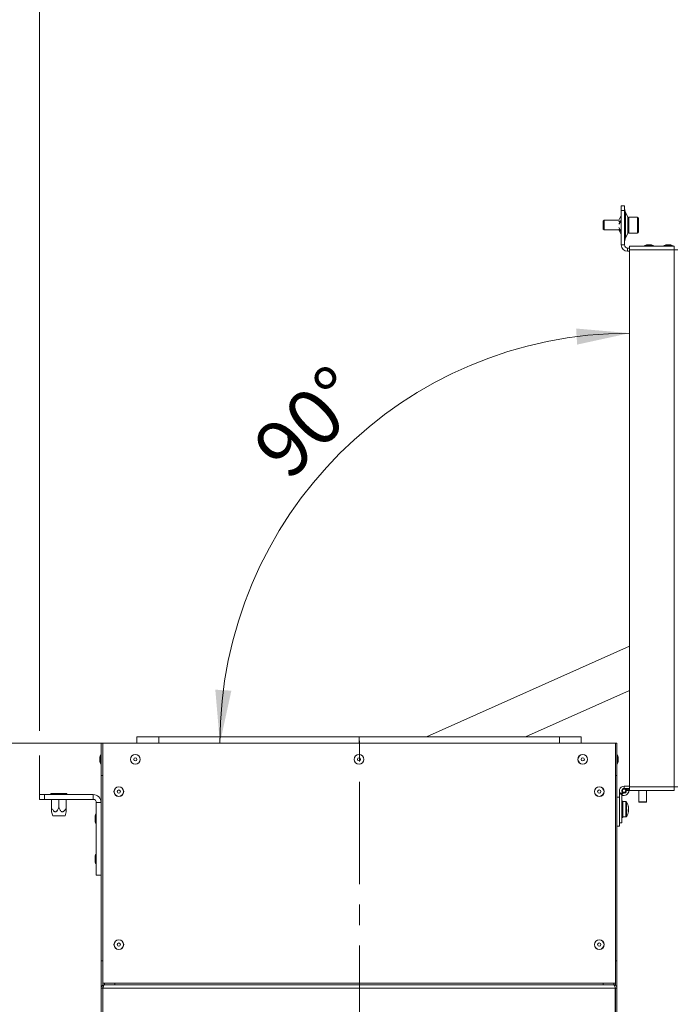
# Model space of a CAD drawing. Units: millimetres. Extents: x 5 to 589, y 0 to 415.
# Drawn here: x 51 to 92, y 188 to 249 of the extents above; entities that cross this region are included whole.
import ezdxf

# ---------------------------------------------------------------- set-up
doc = ezdxf.new("R2010")
doc.units = ezdxf.units.MM
doc.linetypes.add('CENTER', pattern=[10.16, 6.35, -1.27, 1.27, -1.27])
doc.styles.add('SLDTEXTSTYLE0', font='GOTHIC.TTF', dxfattribs={"width": 0.913})
doc.dimstyles.new('SLDDIMSTYLE0', dxfattribs={"dimtxt": 3.5, "dimasz": 3.302, "dimexe": 0, "dimexo": 0.0625, "dimgap": 0.875, "dimtad": 1, "dimdec": 0, "dimlfac": 10, "dimrnd": 1e-09, "dimzin": 12, "dimdsep": 46, "dimtxsty": 'SLDTEXTSTYLE0', "dimsah": 1, "dimcen": 0.09, "dimadec": 0, "dimazin": 3, "dimtfac": 1, "dimtdec": 0, "dimtofl": 0, "dimtmove": 0, "dimatfit": 3, "dimfxl": 1, "dimfrac": 2, "dimtolj": 1, "dimtzin": 12, "dimarcsym": 0})
doc.dimstyles.new('SLDDIMSTYLE3', dxfattribs={"dimtxt": 3.5, "dimasz": 3.302, "dimexe": 0, "dimexo": 0.0625, "dimgap": 0.875, "dimtad": 1, "dimdec": 4, "dimlfac": 10, "dimzin": 12, "dimdsep": 46, "dimtxsty": 'SLDTEXTSTYLE0', "dimsah": 1, "dimcen": 0.09, "dimazin": 3, "dimtfac": 1, "dimtdec": 0, "dimtofl": 0, "dimtmove": 0, "dimatfit": 3, "dimfxl": 1, "dimfrac": 2, "dimtolj": 1, "dimtzin": 12, "dimarcsym": 0})

# ---------------------------------------------------------------- blocks, each defined once
blk = doc.blocks.new('_D_7')
at = {"color": 7, "linetype": 'Continuous', "lineweight": 0, "true_color": 0xffffff}
blk.add_arc((88.805, 204.122), 25.459, 90, 180, dxfattribs=at)
for points in [[(88.805, 229.581), (85.477, 229.868), (85.542, 228.87)], [(63.345, 204.122), (64.057, 207.385), (63.059, 207.449)]]:
    blk.add_solid(points, dxfattribs=at)
at = {"color": 7, "linetype": 'Continuous', "lineweight": 0, "true_color": 0xffffff, "insert": (65.152, 222.797), "char_height": 3.5, "attachment_point": 1, "rotation": 45, "style": 'SLDTEXTSTYLE0'}
blk.add_mtext('90°', dxfattribs=at)
blk = doc.blocks.new('_D_8')
at = {"color": 7, "linetype": 'Continuous', "lineweight": 0, "true_color": 0xffffff}
for p, q in [((52.14, 204.884), (52.14, 253.609)), ((117.305, 240.976), (117.305, 253.609)), ((117.305, 252.609), (52.14, 252.609)), ((117.305, 236.912), (117.305, 239.452)), ((52.14, 200.937), (52.14, 203.36))]:
    blk.add_line(p, q, dxfattribs=at)
for points in [[(52.14, 252.609), (55.442, 252.109), (55.442, 253.109)], [(117.305, 252.609), (114.003, 253.109), (114.003, 252.109)]]:
    blk.add_solid(points, dxfattribs=at)
at = {"color": 7, "linetype": 'Continuous', "lineweight": 0, "true_color": 0xffffff, "insert": (80.843, 257.08), "char_height": 3.5, "attachment_point": 1, "rotation": 0, "style": 'SLDTEXTSTYLE0'}
blk.add_mtext('652', dxfattribs=at)
blk = doc.blocks.new('_D_9')
at = {"color": 7, "linetype": 'Continuous', "lineweight": 0, "true_color": 0xffffff}
for p, q in [((56.065, 204.122), (30.84, 204.122)), ((31.84, 133.497), (31.84, 204.122)), ((41.84, 133.497), (30.84, 133.497))]:
    blk.add_line(p, q, dxfattribs=at)
for points in [[(31.84, 204.122), (31.34, 200.82), (32.34, 200.82)], [(31.84, 133.497), (32.34, 136.799), (31.34, 136.799)]]:
    blk.add_solid(points, dxfattribs=at)
at = {"color": 7, "linetype": 'Continuous', "lineweight": 0, "true_color": 0xffffff, "insert": (27.369, 164.93), "char_height": 3.5, "attachment_point": 1, "rotation": 90, "style": 'SLDTEXTSTYLE0'}
blk.add_mtext('706', dxfattribs=at)
blk = doc.blocks.new('SW_CENTERMARKSYMBOL_1')
at = {"color": 0, "linetype": 'CENTER', "lineweight": 0}
blk.add_line((0, 0.4), (0, 40.804), dxfattribs=at)

msp = doc.modelspace()

# ---------------------------------------------------------------- linework, layer by layer
at = {"color": 7, "linetype": 'Continuous', "lineweight": 15}
for p, q in [((88.279743, 237.486893), (88.479746, 237.486893)), ((88.279743, 237.186891), (88.279743, 237.486893)), ((88.479746, 237.186891), (88.279743, 237.186891)), ((88.279743, 235.06189), (88.279743, 237.186891)), ((88.479746, 237.486893), (88.479746, 237.186891)), ((88.479746, 235.06189), (88.479746, 237.186891)), ((87.211902, 236.586887), (87.156452, 236.531431)), ((88.125826, 236.586887), (87.211902, 236.586887)), ((87.211902, 236.586887), (87.211902, 236.513287)), ((88.125826, 236.586887), (88.174016, 236.672622)), ((88.279743, 236.860496), (88.173378, 236.67298)), ((88.684691, 236.79772), (88.554794, 237.07605)), ((89.296455, 236.786896), (88.756455, 236.786896)), ((88.756455, 236.786896), (88.756455, 236.66423)), ((88.756455, 236.66423), (88.756455, 235.786897)), ((89.356453, 236.726886), (89.356453, 236.61893)), ((89.356453, 236.61893), (89.356453, 235.846883)), ((87.156452, 236.531431), (87.156452, 236.471444)), ((87.156452, 236.471444), (87.156452, 236.042339)), ((87.156452, 236.042339), (87.211902, 235.986883)), ((87.211902, 236.513287), (87.211902, 235.986883)), ((87.211902, 235.986883), (88.124538, 235.986883)), ((88.124538, 235.986883), (88.279743, 235.713273)), ((88.125057, 236.484081), (88.222862, 236.545712)), ((88.125057, 236.35481), (88.222862, 236.457259)), ((88.125057, 236.133152), (88.222862, 235.989958)), ((88.125057, 236.030251), (88.222862, 235.919529)), ((88.243342, 236.51982), (88.182838, 236.481482)), ((88.229252, 235.979277), (88.182838, 236.032111)), ((88.554794, 235.497719), (88.684691, 235.776049)), ((88.756455, 235.786897), (89.296455, 235.786897)), ((88.479746, 235.06189), (88.279743, 235.06189)), ((88.679744, 234.861881), (88.679744, 234.661895)), ((88.679744, 234.861881), (88.804747, 234.861881)), ((88.804747, 234.761888), (88.804747, 234.986884)), ((88.804747, 234.986884), (91.579742, 234.986884)), ((88.804747, 234.761888), (88.804747, 201.411885)), ((91.579742, 234.761888), (88.804747, 234.761888)), ((89.904744, 235.066897), (90.104742, 235.066897)), ((91.104747, 235.066897), (91.304744, 235.066897)), ((91.579742, 234.986884), (91.579742, 234.761888)), ((91.579742, 234.761888), (91.579742, 201.411885)), ((91.579742, 234.761888), (91.804744, 234.761888)), ((88.679744, 234.661895), (88.804747, 234.661895)), ((76.187886, 204.521889), (88.804747, 210.139281)), ((88.804747, 207.402688), (82.334364, 204.521889)), ((58.189739, 204.521889), (58.189739, 204.121882)), ((59.539748, 204.521889), (58.189739, 204.521889)), ((59.539748, 204.521889), (59.539748, 204.121882)), ((59.539748, 204.521889), (71.98974, 204.521889)), ((71.98974, 204.521889), (71.98974, 204.121882)), ((71.98974, 204.521889), (71.990741, 204.521889)), ((71.990741, 204.521889), (71.990741, 204.121882)), ((84.439743, 204.521889), (71.990741, 204.521889)), ((84.439743, 204.521889), (84.439743, 204.121882)), ((85.789741, 204.521889), (84.439743, 204.521889)), ((85.789741, 204.521889), (85.789741, 204.121882)), ((55.964745, 204.121882), (56.06475, 204.121882)), ((55.964745, 202.121884), (55.964745, 204.121882)), ((56.06475, 202.121884), (56.06475, 204.121882)), ((56.06475, 189.231891), (56.06475, 204.121882)), ((56.06475, 204.121882), (87.914742, 204.121882)), ((88.014747, 204.121882), (87.914742, 204.121882)), ((87.914742, 204.121882), (87.914742, 202.121884)), ((87.914742, 204.121882), (87.914742, 189.231891)), ((88.014747, 204.121882), (88.014747, 202.121884)), ((55.884744, 203.121883), (55.884744, 203.221887)), ((55.884744, 203.02189), (55.884744, 203.121883)), ((88.094742, 203.221887), (88.094742, 203.121883)), ((88.094742, 203.121883), (88.094742, 203.02189)), ((55.964745, 202.121884), (56.06475, 202.121884)), ((55.964745, 190.621883), (55.964745, 202.121884)), ((87.914742, 202.121884), (88.014747, 202.121884)), ((88.014747, 190.621883), (88.014747, 202.121884)), ((88.164742, 201.171881), (88.164742, 201.021892)), ((88.454742, 201.311892), (88.454742, 201.461882)), ((88.804747, 201.461882), (88.454742, 201.461882)), ((88.804747, 201.311892), (88.454742, 201.311892)), ((88.57599, 201.241881), (88.579745, 201.235384)), ((88.709647, 201.310378), (88.579745, 201.235384)), ((88.747437, 201.224345), (88.598008, 201.21128)), ((88.598008, 201.21128), (88.60072, 201.180333)), ((88.60072, 201.180333), (88.750149, 201.19341)), ((88.708777, 201.311892), (88.709647, 201.310378)), ((88.747437, 201.224345), (88.750149, 201.19341)), ((88.804747, 201.411885), (91.579742, 201.411885)), ((88.804747, 201.18689), (88.804747, 201.411885)), ((91.579742, 201.18689), (88.804747, 201.18689)), ((89.364744, 201.18689), (89.364744, 200.481886)), ((89.844746, 200.481886), (89.844746, 201.18689)), ((91.804744, 201.411885), (91.579742, 201.411885)), ((91.579742, 201.411885), (91.579742, 201.18689)), ((52.139748, 200.636882), (52.139748, 200.936884)), ((52.139748, 200.936884), (52.439738, 200.936884)), ((52.439738, 200.636882), (52.139748, 200.636882)), ((52.439738, 200.936884), (52.439738, 200.636882)), ((52.439738, 200.936884), (55.464745, 200.936884)), ((52.439738, 200.636882), (55.464745, 200.636882)), ((52.839745, 200.936884), (52.839745, 200.996882)), ((53.339744, 200.996882), (52.839745, 200.996882)), ((52.889741, 200.121886), (52.889741, 200.636882)), ((53.339744, 200.936884), (53.339744, 200.996882)), ((53.839744, 200.996882), (53.339744, 200.996882)), ((53.339744, 200.121886), (53.339744, 200.636882)), ((53.789748, 200.121886), (53.789748, 200.636882)), ((53.839744, 200.936884), (53.839744, 200.996882)), ((55.464745, 200.636882), (55.464745, 200.936884)), ((88.164742, 200.771886), (88.014747, 200.771886)), ((88.314743, 201.021892), (88.164742, 201.021892)), ((88.164742, 201.021892), (88.164742, 199.171883)), ((88.164742, 200.771886), (88.164742, 198.971886)), ((88.384742, 201.050645), (88.309742, 200.920743)), ((88.316251, 200.916988), (88.309742, 200.920743)), ((88.314743, 201.021892), (88.314743, 199.171883)), ((88.374747, 200.521892), (88.314743, 200.521892)), ((88.314743, 200.51623), (88.374747, 200.51623)), ((88.316251, 200.916988), (88.391251, 201.04689)), ((88.374747, 200.51623), (88.374747, 200.521892)), ((88.374747, 200.51623), (88.374747, 200.424475)), ((88.565327, 200.496882), (88.374747, 200.496882)), ((88.391251, 201.04689), (88.384742, 201.050645)), ((88.402278, 200.879187), (88.402707, 200.884098)), ((88.433225, 200.87648), (88.402278, 200.879187)), ((55.664743, 200.436884), (55.964745, 200.436884)), ((55.664743, 195.936889), (55.664743, 200.436884)), ((88.314743, 200.424475), (88.374747, 200.424475)), ((88.314743, 200.341994), (88.374747, 200.341994)), ((88.314743, 200.318402), (88.374747, 200.318402)), ((88.314743, 200.096887), (88.374747, 200.096887)), ((88.314743, 200.0637), (88.374747, 200.0637)), ((88.314743, 199.980074), (88.374747, 199.980074)), ((88.314743, 199.946886), (88.374747, 199.946886)), ((88.374747, 200.400871), (88.374747, 200.424475)), ((88.374747, 200.404388), (88.374747, 200.318402)), ((88.374747, 200.318402), (88.374747, 200.096887)), ((88.374747, 200.087386), (88.374747, 200.096887)), ((88.374747, 200.087386), (88.374747, 199.956375)), ((88.374747, 199.946886), (88.374747, 199.956375)), ((88.374747, 199.946886), (88.374747, 199.725372)), ((88.737983, 199.958271), (88.720311, 199.959594)), ((88.737983, 200.103897), (88.737983, 200.12483)), ((88.737983, 200.085503), (88.737983, 200.035077)), ((88.737983, 199.958271), (88.737983, 200.008696)), ((88.737983, 199.939877), (88.737983, 199.918944)), ((89.824743, 200.461882), (89.384741, 200.461882)), ((52.889372, 199.863464), (52.954102, 199.621886)), ((53.146923, 199.621886), (52.954102, 199.621886)), ((53.725387, 199.621886), (53.146923, 199.621886)), ((53.725387, 199.621886), (53.790117, 199.863464)), ((55.584741, 199.436885), (55.584741, 199.53689)), ((55.584741, 199.336892), (55.584741, 199.436885)), ((88.314743, 199.725372), (88.374747, 199.725372)), ((88.314743, 199.70178), (88.374747, 199.70178)), ((88.314743, 199.619299), (88.374747, 199.619299)), ((88.314743, 199.527544), (88.374747, 199.527544)), ((88.314743, 199.521881), (88.374747, 199.521881)), ((88.374747, 199.725372), (88.374747, 199.642903)), ((88.374747, 199.619299), (88.374747, 199.642903)), ((88.374747, 199.619299), (88.374747, 199.527544)), ((88.374747, 199.546892), (88.565327, 199.546892)), ((88.374747, 199.527544), (88.374747, 199.521881)), ((88.164742, 198.971886), (88.014747, 198.971886)), ((88.314743, 199.171883), (88.164742, 199.171883)), ((55.584741, 196.936888), (55.584741, 197.036892)), ((55.584741, 196.836883), (55.584741, 196.936888)), ((55.664743, 195.936889), (55.964745, 195.936889)), ((55.964745, 190.621883), (56.06475, 190.621883)), ((55.964745, 188.921887), (55.964745, 190.621883)), ((56.06475, 189.090985), (56.06475, 190.621883)), ((87.914742, 190.621883), (87.914742, 189.090985)), ((88.014747, 190.621883), (87.914742, 190.621883)), ((88.014747, 190.621883), (88.014747, 188.921887)), ((56.06475, 188.921887), (55.964745, 188.921887)), ((55.964745, 188.921887), (55.964745, 182.046884)), ((56.814743, 189.231891), (56.06475, 189.231891)), ((56.06475, 188.921887), (56.06475, 182.046884)), ((56.065739, 188.921887), (56.065739, 182.046884)), ((56.065739, 188.921887), (87.913747, 188.921887)), ((56.164742, 189.121884), (87.814743, 189.121884)), ((56.814743, 189.221889), (56.814743, 189.231891)), ((56.814743, 189.221889), (56.814743, 189.121884)), ((87.164743, 189.221889), (56.814743, 189.221889)), ((87.164743, 189.231891), (87.164743, 189.221889)), ((87.914742, 189.231891), (87.164743, 189.231891)), ((87.164743, 189.121884), (87.164743, 189.221889)), ((87.913747, 188.921887), (87.913747, 182.046884)), ((87.914742, 188.921887), (88.014747, 188.921887)), ((87.914742, 188.921887), (87.914742, 182.046884)), ((88.014747, 188.921887), (88.014747, 182.046884))]:
    msp.add_line(p, q, dxfattribs=at)
at = {"color": 8, "linetype": 'Continuous', "lineweight": 15}
for p, q in [((88.554794, 237.07605), (88.554794, 235.497719)), ((88.684691, 235.776049), (88.684691, 236.79772)), ((89.296455, 236.66423), (89.296455, 236.786896)), ((89.296455, 235.786897), (89.296455, 236.66423)), ((88.238771, 236.541587), (88.222862, 236.545712)), ((88.243342, 235.927731), (88.222862, 235.919529)), ((90.301771, 235.005432), (89.707715, 235.005432)), ((91.501773, 235.005432), (90.907718, 235.005432)), ((55.946196, 203.418917), (55.946196, 202.824861)), ((88.03329, 202.824861), (88.03329, 203.418917)), ((88.57599, 201.241881), (88.697232, 201.311892)), ((88.433487, 200.879461), (88.433225, 200.87648)), ((88.565327, 200.496882), (88.565327, 200.460893)), ((88.565327, 200.460893), (88.565327, 199.546892)), ((88.602317, 200.477511), (88.602317, 200.442988)), ((88.602317, 200.442988), (88.602317, 199.566263)), ((89.364744, 200.481886), (89.844746, 200.481886)), ((55.646194, 199.733919), (55.646194, 199.139863)), ((55.646194, 197.233909), (55.646194, 196.639854)), ((56.164742, 189.121884), (56.164742, 189.231891)), ((87.814743, 189.231891), (87.814743, 189.121884))]:
    msp.add_line(p, q, dxfattribs=at)
at = {"color": 7, "linetype": 'Continuous', "lineweight": 15, "flags": 128}
for points in [[(88.756455, 236.551887), (88.755972, 236.546999), (88.755239, 236.544186)], [(88.755239, 236.029583), (88.755972, 236.02677), (88.756455, 236.021882)], [(88.742531, 201.223916), (88.73942, 201.237375), (88.709647, 201.310378)], [(88.73545, 199.93977), (88.735963, 199.943203), (88.737983, 199.958271)]]:
    msp.add_lwpolyline(points, dxfattribs=at)
at = {"color": 7, "linetype": 'Continuous', "lineweight": 15}
for centre, radius in [((58.089744, 203.121887), 0.301833), ((58.089744, 203.121887), 0.297027), ((58.089744, 203.121887), 0.1), ((71.989744, 203.121887), 0.301833), ((71.989744, 203.121887), 0.297027), ((71.989744, 203.121887), 0.1), ((85.889744, 203.121887), 0.301833), ((85.889744, 203.121887), 0.297027), ((85.889744, 203.121887), 0.1), ((57.064744, 201.121887), 0.301833), ((57.064744, 201.121887), 0.297027), ((57.064744, 201.121887), 0.1), ((86.914744, 201.121887), 0.301833), ((86.914744, 201.121887), 0.297027), ((86.914744, 201.121887), 0.1), ((88.454744, 201.171887), 0.135), ((88.454744, 201.171887), 0.105), ((57.064744, 191.621887), 0.301833), ((57.064744, 191.621887), 0.297027), ((57.064744, 191.621887), 0.1), ((86.914744, 191.621887), 0.301833), ((86.914744, 191.621887), 0.297027), ((86.914744, 191.621887), 0.1)]:
    msp.add_circle(centre, radius, dxfattribs=at)
for centre, radius, start, end in [((89.279744, 237.414366), 0.8, 180, 205.01689348), ((87.959744, 236.459407), 0.8, 5.19808742, 25.01689348), ((89.296454, 236.726887), 0.06, 0, 90), ((87.959744, 236.114366), 0.8, 334.98310652, 354.80191258), ((89.279744, 235.159407), 0.8, 154.98310652, 180), ((89.296454, 235.846887), 0.06, 270, 0), ((88.679744, 235.061887), 0.4, 180, 270), ((88.679744, 235.061887), 0.2, 180, 270), ((89.712911, 234.996887), 0.01, 121.29352081, 270), ((89.929744, 234.640168), 0.42745, 93.35293213, 121.29352081), ((90.079744, 234.640168), 0.42745, 58.70647919, 86.64706787), ((90.296577, 234.996887), 0.01, 270, 58.70647919), ((90.912911, 234.996887), 0.01, 121.29352081, 270), ((91.129744, 234.640168), 0.42745, 93.35293213, 121.29352081), ((91.279744, 234.640168), 0.42745, 58.70647919, 86.64706787), ((91.496577, 234.996887), 0.01, 270, 58.70647919), ((56.311462, 203.196887), 0.42745, 148.70647919, 176.64706787), ((56.311462, 203.046887), 0.42745, 183.35293213, 211.29352081), ((55.954744, 203.41372), 0.01, 0.00000003, 148.70647914), ((88.024744, 203.41372), 0.01, 31.29352086, 179.99999997), ((87.668025, 203.196887), 0.42745, 3.35293213, 31.29352081), ((87.668025, 203.046887), 0.42745, 328.70647919, 356.64706787), ((55.954744, 202.830053), 0.01, 211.29352086, 359.99999997), ((88.024744, 202.830053), 0.01, 180.00000003, 328.70647914), ((88.454744, 201.171887), 0.29, 90, 240), ((88.454744, 201.171887), 0.14, 90, 240), ((88.46125, 201.16813), 0.29, 240, 5), ((88.46125, 201.16813), 0.14, 240, 5), ((88.4585, 201.16538), 0.14, 265, 30), ((88.454744, 201.171887), 0.14, 30, 90), ((55.464744, 200.436887), 0.5, 360, 90), ((55.464744, 200.436887), 0.2, 0, 90), ((88.565328, 200.451887), 0.045, 34.7179055, 90), ((87.944744, 200.021887), 0.8, 9.70570012, 34.7179055), ((87.944744, 200.021887), 0.8, 325.2820945, 350.29429988), ((88.053946, 200.040582), 0.689206, 7.02137528, 17.15638469), ((88.585113, 200.224215), 0.128882, 351.22137282, 8.77862718), ((88.054152, 200.001278), 0.688999, 7.02150541, 17.1586045), ((88.587085, 200.082104), 0.158056, 322.50299533, 342.69077155), ((87.962705, 199.938291), 0.751289, 356.36741382, 3.63258618), ((88.586981, 199.986957), 0.158171, 322.51039708, 342.6833698), ((88.610092, 199.970621), 0.133439, 16.57909616, 22.59065999), ((88.065148, 200.001502), 0.677882, 350.27712641, 353.00465234), ((89.384744, 200.481887), 0.02, 180, 270), ((89.824744, 200.481887), 0.02, 270, 0), ((56.011462, 199.511887), 0.42745, 148.70647919, 176.64706787), ((56.011462, 199.361887), 0.42745, 183.35293213, 211.29352081), ((55.654744, 199.72872), 0.01, 0, 148.70647919), ((88.565328, 199.591887), 0.045, 270, 325.2820945), ((55.654744, 199.145053), 0.01, 211.29352081, 360), ((56.011462, 197.011887), 0.42745, 148.70647919, 176.64706787), ((56.011462, 196.861887), 0.42745, 183.35293213, 211.29352081), ((55.654744, 197.22872), 0.01, 0, 148.70647919), ((55.654744, 196.645053), 0.01, 211.29352081, 360)]:
    msp.add_arc(centre, radius, start, end, dxfattribs=at)
for points, knots in [([(88.222862, 236.457259), (88.225163, 236.460004), (88.230129, 236.46593), (88.236524, 236.479573), (88.241344, 236.495781), (88.243819, 236.512464), (88.243718, 236.527595), (88.241078, 236.539523), (88.2361, 236.546836), (88.229761, 236.548973), (88.224977, 236.546711), (88.222862, 236.545712)], [0, 0, 0, 0, 0.0996883752, 0.2151736559, 0.3307944187, 0.4464505184, 0.561957153, 0.6773359468, 0.7928459921, 0.9084313816, 1, 1, 1, 1]), ([(88.222862, 235.919529), (88.225163, 235.917259), (88.230128, 235.91236), (88.236523, 235.910234), (88.241342, 235.913141), (88.243819, 235.921186), (88.243718, 235.93343), (88.241076, 235.948523), (88.236106, 235.964649), (88.229757, 235.979182), (88.224977, 235.986654), (88.222862, 235.989958)], [0, 0, 0, 0, 0.099734174, 0.215234265, 0.330828428, 0.446398966, 0.561869769, 0.67730968, 0.792908123, 0.908414979, 1, 1, 1, 1]), ([(52.889741, 199.863571), (52.889741, 199.863922), (52.889741, 199.864841), (52.889741, 199.89484), (52.889741, 199.977269), (52.889741, 200.063535), (52.889741, 200.121886)], [0, 0, 0, 0, 0.086687114, 0.226731487, 0.476962056, 1, 1, 1, 1]), ([(52.889741, 200.121886), (52.917137, 200.066045), (52.958742, 199.981243), (53.028953, 199.896805), (53.08172, 199.864497), (53.129124, 199.859148), (53.174128, 199.878152), (53.238513, 199.935404), (53.291441, 200.021801), (53.327349, 200.096202), (53.339744, 200.121886)], [0, 0, 0, 0, 0.251478128, 0.381903285, 0.453447811, 0.517910008, 0.591730955, 0.664715126, 0.884258241, 1, 1, 1, 1]), ([(53.339744, 200.121886), (53.365027, 200.07025), (53.40231, 199.994104), (53.465264, 199.911976), (53.511622, 199.874047), (53.555097, 199.859792), (53.596671, 199.864509), (53.647284, 199.894042), (53.719118, 199.977833), (53.761249, 200.063762), (53.789748, 200.121886)], [0, 0, 0, 0, 0.232207241, 0.342429886, 0.428494681, 0.485908962, 0.543572493, 0.61356824, 0.738613713, 1, 1, 1, 1]), ([(53.789748, 200.121886), (53.789748, 200.070374), (53.789748, 199.994412), (53.789748, 199.911499), (53.789748, 199.875244), (53.789748, 199.860865), (53.789748, 199.86312), (53.789748, 199.863571)], [0, 0, 0, 0, 0.464182559, 0.684516238, 0.856554439, 0.971315242, 1, 1, 1, 1]), ([(55.964745, 188.921887), (55.967751, 188.948093), (55.973764, 189.000508), (56.020014, 189.066613), (56.086125, 189.112867), (56.138537, 189.118879), (56.164742, 189.121884)], [0, 0, 0, 0, 0.249988539, 0.5, 0.750002786, 1, 1, 1, 1]), ([(56.06475, 188.921887), (56.065743, 188.93528), (56.067255, 188.955656), (56.07947, 188.971604), (56.083656, 188.977069)], [0, 0, 0, 0, 0.657300246, 1, 1, 1, 1]), ([(56.164742, 189.121884), (56.157312, 189.119451), (56.142451, 189.114585), (56.120145, 189.076759), (56.097845, 189.021582), (56.079684, 188.966086), (56.069008, 188.932248), (56.065739, 188.921887)], [0, 0, 0, 0, 0.2251375877, 0.4503098979, 0.6754716984, 0.9006309287, 1, 1, 1, 1]), ([(87.913747, 188.921887), (87.906314, 188.945464), (87.891449, 188.992623), (87.869138, 189.054677), (87.846857, 189.1), (87.828679, 189.119806), (87.81801, 189.121397), (87.814743, 189.121884)], [0, 0, 0, 0, 0.2251250445, 0.45028761, 0.6754917122, 0.9006554542, 1, 1, 1, 1]), ([(87.814743, 189.121884), (87.840951, 189.118879), (87.893365, 189.112868), (87.959479, 189.066614), (88.005719, 189.000506), (88.011737, 188.948093), (88.014747, 188.921887)], [0, 0, 0, 0, 0.2500083915, 0.5000090785, 0.7500109186, 1, 1, 1, 1]), ([(87.896133, 188.976616), (87.900199, 188.971294), (87.912277, 188.955486), (87.913759, 188.935286), (87.914742, 188.921887)], [0, 0, 0, 0, 0.336642, 1, 1, 1, 1])]:
    msp.add_open_spline(points, degree=3, knots=knots, dxfattribs=at)

# ---------------------------------------------------------------- block references
at = {"color": 7, "linetype": 'Continuous', "lineweight": 0, "true_color": 0xffffff}
msp.add_blockref('SW_CENTERMARKSYMBOL_1', (72.014744, 164.496887), dxfattribs=at)

# ---------------------------------------------------------------- dimensions: what is measured, and where the dimension line sits
for base, p1, p2, angle, picture, middle in [((52.139744, 252.609112), (117.304744, 236.911887), (52.139744, 200.936887), 0, '_D_8', (84.722244, 252.609112)), ((31.839744, 204.121887), (41.839744, 133.496887), (56.064744, 204.121887), 90, '_D_9', (31.839744, 168.809387))]:
    dim = msp.add_linear_dim(base=base, p1=p1, p2=p2, angle=angle, dimstyle='SLDDIMSTYLE0', dxfattribs=at)
    dim.commit()
    dim.dimension.update_dxf_attribs({"geometry": picture, "text_midpoint": middle, "dimtype": 160})
dim = msp.add_angular_dim_2l(base=(70.80217, 222.12446), line1=((88.804744, 234.761887), (88.804744, 201.411887)), line2=((56.064744, 204.121887), (87.914744, 204.121887)), dimstyle='SLDDIMSTYLE3', dxfattribs=at)
dim.commit()
dim.dimension.update_dxf_attribs({"geometry": '_D_7', "text_midpoint": (70.80217, 222.12446), "dimtype": 162})

doc.saveas('drawing.dxf')
